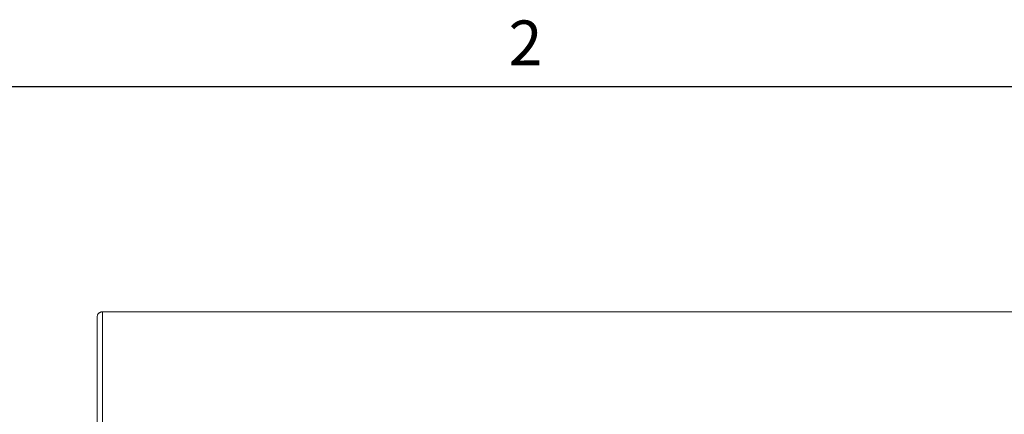
# Paper-space layout 'Sheet2' of a CAD drawing. Units: inches. Extents: x 0 to 195, y 0 to 151.
# Drawn here: x 37 to 66, y 138 to 149 of the extents above; entities that cross this region are included whole.
import ezdxf

# ---------------------------------------------------------------- set-up
doc = ezdxf.new("R2010")
doc.units = ezdxf.units.IN
doc.header["$MEASUREMENT"] = 0
doc.layers.add('FORMAT', color=179, linetype='Continuous')
doc.layers.add('SLD-0', color=179, linetype='Continuous')
doc.styles.add('SLDTEXTSTYLE1', font='TXT', dxfattribs={"width": 0.605})

psp = doc.layouts.new('Sheet2')

# ---------------------------------------------------------------- linework, layer by layer
at = {"layer": 'FORMAT'}
psp.add_line((5.93869, 147.45732), (191.33869, 147.45732), dxfattribs=at)
at = {"layer": 'SLD-0', "color": 8, "linetype": 'Continuous', "lineweight": 0}
psp.add_line((5.93869, 147.45732), (191.33869, 147.45732), dxfattribs=at)
at = {"layer": 'SLD-0', "color": 179, "linetype": 'Continuous', "lineweight": 15}
for p, q in [((39.74134, 140.76012), (39.72834, 140.70185)), ((39.88434, 140.84374), (39.85964, 140.84294)), ((39.87837, 140.84652), (39.88434, 140.84374)), ((73.75615, 140.8466), (39.87978, 140.8466)), ((39.88434, 140.84374), (39.88434, 133.11311)), ((73.75234, 140.84374), (39.88434, 140.84374)), ((39.72834, 140.70185), (39.72834, 132.94873))]:
    psp.add_line(p, q, dxfattribs=at)
psp.add_open_spline([(39.85964, 140.84294), (39.85306, 140.84108), (39.84, 140.83738), (39.81969, 140.82897), (39.8, 140.81832), (39.78151, 140.80525), (39.76604, 140.79101), (39.75444, 140.77745), (39.74654, 140.76743), (39.74325, 140.76281), (39.74134, 140.76012)], degree=3, knots=[0, 0, 0, 0, 0.1242312, 0.24655664, 0.37059956, 0.49983874, 0.63545589, 0.75201016, 0.85575933, 1, 1, 1, 1], dxfattribs=at)

# ---------------------------------------------------------------- texts
at = {"layer": 'FORMAT', "insert": (51.8043, 149.39326), "char_height": 1.3125, "attachment_point": 1, "style": 'SLDTEXTSTYLE1'}
psp.add_mtext('2', dxfattribs=at)

doc.saveas('drawing.dxf')
